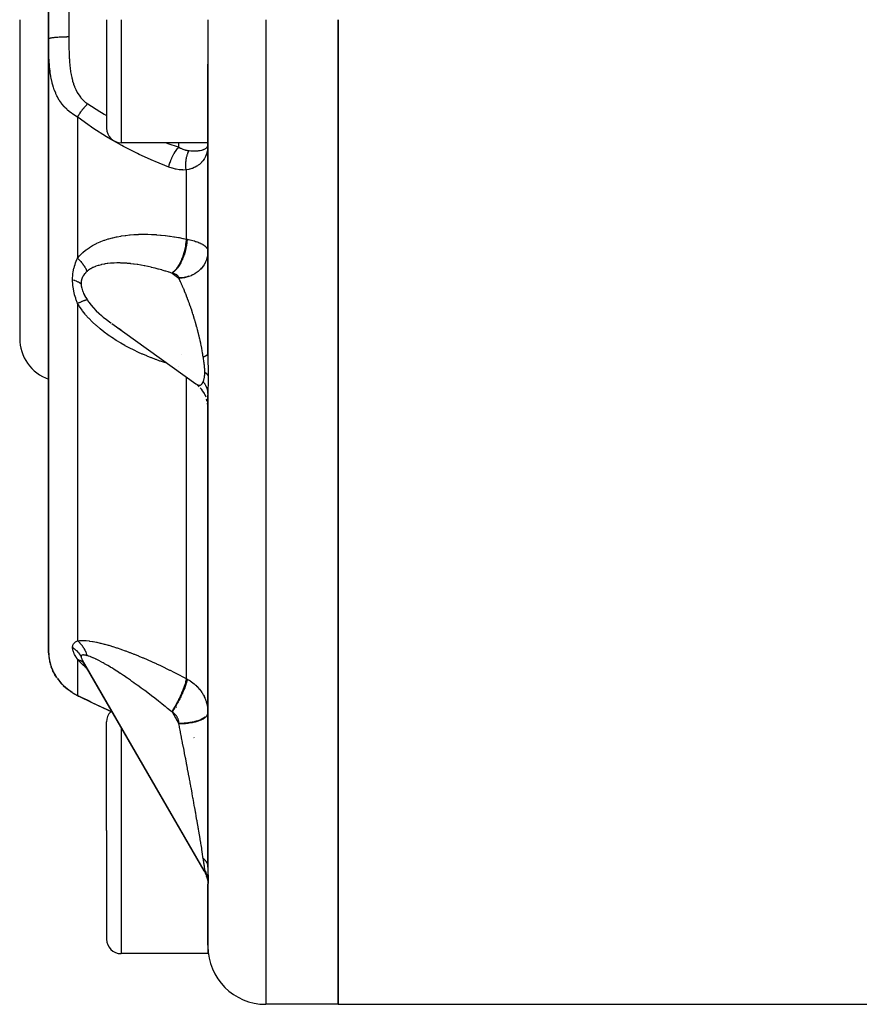
# Model space of a CAD drawing. Units: millimetres. Extents: x -198 to 329, y -200 to 200.
# Drawn here: x -29 to 0, y -43 to -9 of the extents above; entities that cross this region are included whole.
import ezdxf

# ---------------------------------------------------------------- set-up
doc = ezdxf.new("R2010")
doc.units = ezdxf.units.MM
doc.linetypes.add('DASHED', pattern=[9.652, 8.128, -1.524])
doc.layers.add('nevidi', color=4, linetype='DASHED')

msp = doc.modelspace()

# ---------------------------------------------------------------- linework, layer by layer
at = {"color": 2}
for p, q in [((-28, -9.661), (-28, -8.339)), ((-28, -8.339), (-28, -9.661)), ((-29, -9), (-29, -20)), ((-29, -9), (-29, -20)), ((-26, -9), (-26, -12.75)), ((-26, -9), (-26, -12.75)), ((-22.5, -9), (-22.5, -10.535)), ((-18, -43), (-18, -9)), ((-18, -9), (-18, -43)), ((-28, -9.661), (-28, -30.835)), ((-28, -30.835), (-28, -9.661)), ((-22.5, -10.535), (-22.5, -20.528)), ((-22.5, -20.528), (-22.5, -10.535)), ((-22.5, -13.25), (-25.5, -13.25)), ((-22.504, -13.355), (-22.5, -13.307)), ((-22.504, -13.352), (-22.5, -13.307)), ((-22.504, -13.35), (-22.5, -13.307)), ((-22.504, -13.398), (-22.503, -13.386)), ((-22.503, -13.386), (-22.504, -13.4)), ((-22.503, -13.346), (-22.5, -13.307)), ((-22.503, -13.344), (-22.5, -13.307)), ((-22.503, -13.343), (-22.5, -13.307)), ((-22.5, -16.994), (-22.501, -17.038)), ((-22.5, -17.025), (-22.501, -17.045)), ((-25.82, -19.495), (-22.92, -21.572)), ((-22.851, -21.625), (-22.922, -21.57)), ((-22.797, -21.674), (-22.874, -21.606)), ((-22.701, -21.784), (-22.764, -21.709)), ((-22.66, -21.844), (-22.715, -21.767)), ((-22.622, -21.906), (-22.671, -21.828)), ((-22.59, -21.971), (-22.631, -21.892)), ((-22.562, -22.039), (-22.596, -21.959)), ((-22.522, -22.179), (-22.542, -22.099)), ((-22.5, -21.785), (-22.5, -21.774)), ((-22.5, -21.909), (-22.5, -21.878)), ((-22.5, -21.956), (-22.5, -38.26)), ((-22.5, -38.26), (-22.5, -21.956)), ((-22.502, -22.323), (-22.511, -22.237)), ((-22.5, -22.386), (-22.502, -22.322)), ((-28, -30.854), (-27.998, -30.883)), ((-27.998, -30.872), (-27.999, -30.854)), ((-27.999, -30.884), (-27.998, -30.9)), ((-27.998, -30.917), (-27.999, -30.888)), ((-27.996, -30.909), (-27.998, -30.872)), ((-27.998, -30.917), (-27.996, -30.937)), ((-27.995, -30.942), (-27.991, -30.988)), ((-27.993, -30.955), (-27.991, -30.988)), ((-27.976, -31.098), (-27.982, -31.068)), ((-27.981, -31.066), (-27.977, -31.092)), ((-27.967, -31.146), (-27.965, -31.152)), ((-27.967, -31.146), (-27.965, -31.152)), ((-27.965, -31.152), (-27.967, -31.146)), ((-27.967, -31.146), (-27.965, -31.154)), ((-27.965, -31.154), (-27.967, -31.146)), ((-27.965, -31.154), (-27.951, -31.216)), ((-27.963, -31.162), (-27.951, -31.216)), ((-27.951, -31.216), (-27.963, -31.162)), ((-27.951, -31.215), (-27.953, -31.206)), ((-27.932, -31.279), (-27.935, -31.269)), ((-27.935, -31.274), (-27.933, -31.279)), ((-27.933, -31.279), (-27.935, -31.274)), ((-26.837, -31.118), (-22.626, -38.4)), ((-26.793, -31.194), (-26.836, -31.128)), ((-22.63, -38.395), (-26.816, -31.156)), ((-26.792, -31.195), (-26.794, -31.193)), ((-26.793, -31.194), (-26.792, -31.196)), ((-27.927, -31.296), (-27.927, -31.299)), ((-27.927, -31.299), (-27.927, -31.296)), ((-27.909, -31.348), (-27.89, -31.402)), ((-27.812, -31.565), (-27.808, -31.573)), ((-27.674, -31.785), (-27.701, -31.748)), ((-27.606, -31.87), (-27.642, -31.827)), ((-27.606, -31.87), (-27.575, -31.907)), ((-27.528, -31.956), (-27.575, -31.907)), ((-27.497, -31.989), (-27.408, -32.071)), ((-27.065, -32.31), (-27.163, -32.251)), ((-27.039, -32.323), (-26.959, -32.364)), ((-26.953, -32.367), (-27.039, -32.323)), ((-26.976, -32.355), (-26.935, -32.375)), ((-26.942, -32.372), (-26.959, -32.364)), ((-25.789, -32.927), (-25.792, -32.925)), ((-23.578, -32.75), (-23.579, -32.75)), ((-22.5, -32.919), (-22.501, -32.937)), ((-22.5, -32.947), (-22.501, -32.955)), ((-26, -37), (-26, -33.25)), ((-26, -37), (-26, -33.25)), ((-26, -37), (-26, -40.75)), ((-26, -37), (-26, -40.75)), ((-22.631, -38.393), (-22.585, -38.481)), ((-22.589, -38.474), (-22.552, -38.565)), ((-22.507, -38.747), (-22.5, -38.853)), ((-22.507, -38.752), (-22.5, -38.854)), ((-22.501, -38.813), (-22.5, -38.838)), ((-22.5, -38.851), (-22.5, -40.963)), ((-22.5, -40.963), (-22.5, -38.851)), ((-22.5, -40.963), (-22.5, -41.25)), ((-22.5, -41.25), (-25.5, -41.25)), ((-18, -43), (-20.5, -43)), ((-18, -43), (18, -43))]:
    msp.add_line(p, q, dxfattribs=at)
for points in [[(-25.82, -19.495), (-25.738, -19.552), (-25.723, -19.562), (-25.624, -19.629), (-25.609, -19.638), (-25.509, -19.702)], [(-22.926, -21.568), (-22.922, -21.57), (-22.92, -21.572), (-22.9, -21.586)], [(-27.999, -30.884), (-28, -30.858), (-28, -30.854), (-28, -30.835)], [(-28, -30.835), (-28, -30.851), (-28, -30.854), (-27.999, -30.879), (-27.999, -30.884), (-27.998, -30.913), (-27.998, -30.918), (-27.995, -30.95), (-27.995, -30.956), (-27.992, -30.993), (-27.991, -30.999), (-27.986, -31.039), (-27.985, -31.046), (-27.982, -31.068), (-27.978, -31.091), (-27.976, -31.098), (-27.967, -31.146), (-27.965, -31.154)], [(-26.837, -31.118), (-26.83, -31.132), (-26.829, -31.133), (-26.816, -31.156)], [(-27.912, -31.342), (-27.89, -31.402), (-27.882, -31.42)], [(-27.882, -31.42), (-27.89, -31.402), (-27.912, -31.342)], [(-27.733, -31.703), (-27.783, -31.623), (-27.825, -31.545), (-27.861, -31.472)], [(-27.662, -31.801), (-27.642, -31.827), (-27.608, -31.867)], [(-27.602, -31.875), (-27.575, -31.907), (-27.528, -31.956)], [(-27.192, -32.233), (-27.306, -32.154), (-27.407, -32.072), (-27.497, -31.989)], [(-26.945, -32.371), (-26.947, -32.37), (-26.953, -32.367), (-26.959, -32.364)], [(-25.793, -32.925), (-25.954, -32.846), (-26.472, -32.596), (-26.945, -32.371)], [(-22.637, -38.381), (-22.637, -38.381), (-22.632, -38.392)], [(-22.63, -38.395), (-22.626, -38.401), (-22.626, -38.402), (-22.622, -38.406)], [(-22.554, -38.559), (-22.525, -38.656), (-22.507, -38.755)], [(-22.526, -38.651), (-22.507, -38.754), (-22.499, -38.853)], [(-22.499, -38.853), (-22.499, -38.853), (-22.5, -38.854), (-22.5, -38.854), (-22.5, -38.853)]]:
    msp.add_lwpolyline(points, dxfattribs=at)
for centre, radius, start, end in [((-25.5, -12.75), 0.5, 180, 270), ((-27.5, -20), 1.5, 180, 250.5035), ((-25.5, -33.25), 0.5, 134.8481, 180), ((-25.5, -40.75), 0.5, 180, 270), ((-20.5, -41), 2, 180, 270)]:
    msp.add_arc(centre, radius, start, end, dxfattribs=at)
at = {"layer": 'nevidi', "color": 7, "linetype": 'Continuous'}
for p, q in [((-27.3, -8.414), (-27.3, -9.586)), ((-25.5, -9), (-25.5, -13.25)), ((-20.5, -9), (-20.5, -43)), ((-27, -12.363), (-27, -17.237)), ((-23.5, -13.405), (-23.5, -13.25)), ((-23.25, -14.189), (-23.25, -16.573)), ((-22.658, -17.491), (-22.666, -17.503)), ((-22.598, -17.391), (-22.6, -17.396)), ((-23.739, -17.754), (-23.5, -17.926)), ((-23.5, -17.926), (-23.5, -17.918)), ((-23.042, -17.814), (-23.066, -17.826)), ((-22.935, -17.756), (-22.949, -17.765)), ((-22.838, -17.687), (-22.842, -17.69)), ((-27, -18.797), (-27, -30.446)), ((-23.406, -20.547), (-23.406, -20.548)), ((-23.885, -20.873), (-23.887, -20.873)), ((-23.513, -20.979), (-23.516, -20.978)), ((-23.25, -21.335), (-23.25, -31.752)), ((-22.62, -21.356), (-22.621, -21.354)), ((-22.896, -21.588), (-22.874, -21.601)), ((-27.994, -30.929), (-27.996, -30.911)), ((-27.986, -30.97), (-27.988, -30.958)), ((-27.965, -31.154), (-27.953, -31.206)), ((-27, -31.092), (-27, -32.336)), ((-27.836, -31.517), (-27.811, -31.566)), ((-27.805, -31.577), (-27.763, -31.649)), ((-27.756, -31.661), (-27.712, -31.727)), ((-26.959, -32.364), (-26.975, -32.355)), ((-26.916, -32.382), (-26.935, -32.375)), ((-23.739, -32.906), (-23.5, -33.32)), ((-23.5, -33.32), (-23.5, -33.302)), ((-25.5, -33.432), (-25.5, -37)), ((-22.979, -33.793), (-22.98, -33.792)), ((-25.5, -37), (-25.5, -41.25)), ((-22.498, -38.851), (-22.499, -38.853)), ((-22.494, -38.809), (-22.494, -38.821)), ((-22.492, -38.776), (-22.493, -38.793)), ((-22.493, -38.794), (-22.493, -38.808))]:
    msp.add_line(p, q, dxfattribs=at)
for points in [[(-28, -9.661), (-28, -9.66), (-27.996, -9.653), (-27.993, -9.651), (-27.993, -9.651), (-27.981, -9.644), (-27.976, -9.642), (-27.974, -9.641), (-27.956, -9.635), (-27.948, -9.633), (-27.943, -9.632), (-27.921, -9.627), (-27.911, -9.625), (-27.901, -9.623), (-27.877, -9.619), (-27.865, -9.617), (-27.848, -9.614), (-27.825, -9.611), (-27.81, -9.61), (-27.785, -9.607), (-27.763, -9.605), (-27.747, -9.603), (-27.713, -9.601), (-27.695, -9.599), (-27.677, -9.598), (-27.633, -9.595), (-27.621, -9.594), (-27.602, -9.593), (-27.548, -9.591), (-27.542, -9.591), (-27.522, -9.59), (-27.459, -9.588), (-27.458, -9.588), (-27.438, -9.588), (-27.374, -9.587), (-27.366, -9.586), (-27.353, -9.586), (-27.3, -9.586)], [(-27, -12.363), (-27.09, -12.311), (-27.11, -12.299), (-27.163, -12.264), (-27.224, -12.22), (-27.242, -12.207), (-27.343, -12.122), (-27.359, -12.107), (-27.372, -12.094), (-27.448, -12.017), (-27.462, -12.002), (-27.54, -11.907), (-27.552, -11.892), (-27.557, -11.886), (-27.62, -11.794), (-27.631, -11.778), (-27.689, -11.677), (-27.698, -11.66), (-27.712, -11.633), (-27.748, -11.557), (-27.756, -11.541), (-27.798, -11.437), (-27.805, -11.419), (-27.836, -11.327), (-27.841, -11.313), (-27.846, -11.296), (-27.876, -11.189), (-27.881, -11.171), (-27.905, -11.063), (-27.909, -11.045), (-27.927, -10.951), (-27.929, -10.936), (-27.932, -10.918), (-27.948, -10.809), (-27.951, -10.791), (-27.963, -10.681), (-27.965, -10.663), (-27.975, -10.553), (-27.976, -10.535), (-27.982, -10.461), (-27.984, -10.425), (-27.985, -10.406), (-27.99, -10.295), (-27.991, -10.277), (-27.995, -10.166), (-27.995, -10.148), (-27.997, -10.036), (-27.998, -10.018), (-27.999, -9.906), (-27.999, -9.888), (-28, -9.776), (-28, -9.758), (-28, -9.661)], [(-27.3, -9.586), (-27.3, -9.656), (-27.3, -9.672), (-27.3, -9.697), (-27.3, -9.771), (-27.3, -9.787), (-27.299, -9.885), (-27.299, -9.901), (-27.297, -10), (-27.297, -10.016), (-27.295, -10.114), (-27.294, -10.13), (-27.291, -10.227), (-27.29, -10.243), (-27.286, -10.339), (-27.285, -10.355), (-27.283, -10.382), (-27.279, -10.451), (-27.278, -10.467), (-27.27, -10.562), (-27.268, -10.578), (-27.258, -10.673), (-27.256, -10.688), (-27.243, -10.782), (-27.241, -10.797), (-27.225, -10.891), (-27.222, -10.906), (-27.203, -10.998), (-27.2, -11.012), (-27.192, -11.045), (-27.177, -11.103), (-27.173, -11.118), (-27.146, -11.207), (-27.141, -11.221), (-27.109, -11.308), (-27.104, -11.322), (-27.066, -11.407), (-27.06, -11.421), (-27.016, -11.503), (-27.009, -11.517), (-26.959, -11.596), (-26.95, -11.608), (-26.9, -11.676), (-26.893, -11.684), (-26.883, -11.696), (-26.818, -11.767), (-26.807, -11.778), (-26.734, -11.844), (-26.721, -11.854), (-26.65, -11.906)], [(-27, -12.363), (-26.987, -12.339), (-26.982, -12.33), (-26.975, -12.318), (-26.973, -12.315), (-26.965, -12.301), (-26.959, -12.292), (-26.945, -12.269), (-26.943, -12.265), (-26.941, -12.263), (-26.935, -12.253), (-26.916, -12.224), (-26.912, -12.219), (-26.91, -12.215), (-26.91, -12.215), (-26.89, -12.186), (-26.883, -12.177), (-26.878, -12.169), (-26.876, -12.166), (-26.863, -12.149), (-26.856, -12.139), (-26.842, -12.121), (-26.84, -12.118), (-26.835, -12.111), (-26.828, -12.102), (-26.806, -12.075), (-26.804, -12.073), (-26.802, -12.07), (-26.799, -12.066), (-26.776, -12.04), (-26.769, -12.031), (-26.766, -12.027), (-26.763, -12.025), (-26.746, -12.005), (-26.738, -11.997), (-26.726, -11.983), (-26.724, -11.981), (-26.715, -11.972), (-26.708, -11.964), (-26.686, -11.942), (-26.684, -11.94), (-26.683, -11.939), (-26.677, -11.932), (-26.653, -11.909), (-26.65, -11.906)], [(-26.65, -11.906), (-26.231, -12.173), (-26.175, -12.207), (-26.08, -12.263), (-26, -12.307)], [(-23.85, -14.087), (-24.315, -13.898), (-24.374, -13.873), (-24.868, -13.65), (-24.926, -13.622), (-25.412, -13.377), (-25.47, -13.346), (-25.947, -13.077), (-26.003, -13.043), (-26.47, -12.746), (-26.525, -12.709), (-26.65, -12.622), (-26.978, -12.38), (-27, -12.363)], [(-23.938, -13.25), (-23.882, -13.271), (-23.525, -13.396), (-23.5, -13.405)], [(-23.85, -14.087), (-23.834, -14.021), (-23.833, -14.015), (-23.832, -14.011), (-23.811, -13.94), (-23.809, -13.935), (-23.807, -13.93), (-23.782, -13.86), (-23.78, -13.855), (-23.779, -13.85), (-23.75, -13.781), (-23.748, -13.776), (-23.746, -13.772), (-23.714, -13.705), (-23.712, -13.7), (-23.709, -13.696), (-23.675, -13.633), (-23.672, -13.628), (-23.67, -13.624), (-23.633, -13.566), (-23.63, -13.562), (-23.628, -13.558), (-23.589, -13.504), (-23.586, -13.501), (-23.584, -13.498), (-23.544, -13.45), (-23.541, -13.447), (-23.538, -13.444), (-23.5, -13.405)], [(-23.5, -13.405), (-23.44, -13.437), (-23.432, -13.441), (-23.406, -13.453), (-23.368, -13.469), (-23.36, -13.472), (-23.296, -13.494), (-23.288, -13.496), (-23.274, -13.5), (-23.224, -13.511), (-23.216, -13.513), (-23.208, -13.514), (-23.151, -13.522), (-23.147, -13.522)], [(-23.25, -14.189), (-23.253, -14.167), (-23.253, -14.163), (-23.256, -14.137), (-23.256, -14.132), (-23.257, -14.126), (-23.257, -14.121), (-23.258, -14.106), (-23.258, -14.102), (-23.26, -14.076), (-23.26, -14.072), (-23.261, -14.049), (-23.261, -14.045), (-23.261, -14.041), (-23.261, -14.014), (-23.261, -14.01), (-23.261, -13.984), (-23.261, -13.98), (-23.261, -13.973), (-23.26, -13.969), (-23.26, -13.954), (-23.26, -13.95), (-23.258, -13.924), (-23.258, -13.92), (-23.256, -13.898), (-23.256, -13.894), (-23.255, -13.89), (-23.253, -13.865), (-23.252, -13.861), (-23.249, -13.835), (-23.248, -13.832), (-23.248, -13.825), (-23.247, -13.821), (-23.245, -13.807), (-23.244, -13.803), (-23.24, -13.779), (-23.239, -13.775), (-23.235, -13.755), (-23.234, -13.751), (-23.233, -13.748), (-23.227, -13.724), (-23.226, -13.721), (-23.22, -13.698), (-23.219, -13.695), (-23.218, -13.689), (-23.217, -13.685), (-23.213, -13.673), (-23.212, -13.669), (-23.205, -13.648), (-23.203, -13.644), (-23.197, -13.627), (-23.196, -13.624), (-23.195, -13.62), (-23.187, -13.6), (-23.185, -13.597), (-23.177, -13.578), (-23.175, -13.575), (-23.173, -13.57), (-23.172, -13.567), (-23.166, -13.557), (-23.165, -13.554), (-23.155, -13.536), (-23.154, -13.533), (-23.147, -13.522)], [(-22.504, -13.4), (-22.511, -13.468), (-22.514, -13.489), (-22.514, -13.491), (-22.527, -13.556), (-22.532, -13.578), (-22.551, -13.64), (-22.555, -13.653), (-22.558, -13.662), (-22.582, -13.721), (-22.592, -13.742), (-22.622, -13.797), (-22.623, -13.799), (-22.633, -13.817), (-22.669, -13.869), (-22.683, -13.887), (-22.716, -13.925), (-22.725, -13.935), (-22.741, -13.952), (-22.79, -13.995), (-22.808, -14.01), (-22.832, -14.028), (-22.863, -14.049), (-22.884, -14.062), (-22.944, -14.096), (-22.968, -14.108), (-22.971, -14.109), (-23.034, -14.135), (-23.059, -14.144), (-23.128, -14.165), (-23.131, -14.166), (-23.158, -14.172), (-23.236, -14.187), (-23.25, -14.189)], [(-23.147, -13.522), (-23.145, -13.522), (-23.092, -13.526), (-23.068, -13.527), (-23.023, -13.529), (-23.004, -13.529), (-22.982, -13.529), (-22.924, -13.529), (-22.91, -13.528), (-22.903, -13.528), (-22.85, -13.524), (-22.831, -13.523), (-22.807, -13.52), (-22.783, -13.517), (-22.766, -13.514), (-22.723, -13.506), (-22.717, -13.505), (-22.708, -13.503), (-22.671, -13.492), (-22.658, -13.488), (-22.646, -13.484), (-22.641, -13.482), (-22.626, -13.476), (-22.615, -13.471), (-22.588, -13.456), (-22.58, -13.451), (-22.579, -13.45), (-22.557, -13.433), (-22.55, -13.427), (-22.536, -13.412), (-22.533, -13.408), (-22.528, -13.401), (-22.516, -13.38), (-22.512, -13.372), (-22.509, -13.364), (-22.507, -13.357), (-22.505, -13.35), (-22.503, -13.341), (-22.5, -13.316)], [(-23.25, -14.189), (-23.353, -14.191), (-23.367, -14.19), (-23.477, -14.182), (-23.49, -14.18), (-23.6, -14.162), (-23.613, -14.159), (-23.722, -14.131), (-23.735, -14.127), (-23.843, -14.09), (-23.85, -14.087)], [(-27, -17.237), (-26.934, -17.156), (-26.922, -17.142), (-26.834, -17.052), (-26.833, -17.052), (-26.819, -17.039), (-26.723, -16.958), (-26.708, -16.947), (-26.606, -16.874), (-26.59, -16.863), (-26.481, -16.798), (-26.465, -16.788), (-26.351, -16.73), (-26.334, -16.721), (-26.217, -16.67), (-26.199, -16.662), (-26.08, -16.617), (-26.062, -16.611), (-25.94, -16.572), (-25.922, -16.566), (-25.797, -16.532), (-25.779, -16.528), (-25.652, -16.499), (-25.634, -16.495), (-25.505, -16.472), (-25.486, -16.468), (-25.356, -16.449), (-25.337, -16.447), (-25.205, -16.432), (-25.186, -16.43), (-25.053, -16.419), (-25.034, -16.418), (-24.901, -16.412), (-24.882, -16.411), (-24.749, -16.408), (-24.729, -16.408), (-24.596, -16.409), (-24.576, -16.409), (-24.443, -16.414), (-24.423, -16.414), (-24.289, -16.422), (-24.27, -16.424), (-24.135, -16.435), (-24.116, -16.436), (-23.981, -16.451), (-23.961, -16.453), (-23.826, -16.47), (-23.806, -16.473), (-23.671, -16.493), (-23.651, -16.496), (-23.516, -16.52), (-23.496, -16.523), (-23.36, -16.55), (-23.341, -16.554), (-23.25, -16.573)], [(-23.25, -16.573), (-23.254, -16.643), (-23.257, -16.679), (-23.258, -16.685), (-23.268, -16.767), (-23.274, -16.803), (-23.275, -16.809), (-23.29, -16.891), (-23.297, -16.927), (-23.299, -16.933), (-23.318, -17.014), (-23.328, -17.049), (-23.33, -17.056), (-23.354, -17.134), (-23.365, -17.169), (-23.367, -17.175), (-23.396, -17.25), (-23.409, -17.282), (-23.411, -17.288), (-23.443, -17.358), (-23.458, -17.388), (-23.461, -17.393), (-23.496, -17.458), (-23.512, -17.485), (-23.515, -17.49), (-23.553, -17.548), (-23.57, -17.572), (-23.573, -17.576), (-23.612, -17.626), (-23.63, -17.647), (-23.633, -17.65), (-23.674, -17.692), (-23.693, -17.709), (-23.696, -17.712), (-23.737, -17.744), (-23.748, -17.751)], [(-23.218, -16.579), (-23.219, -16.592), (-23.225, -16.676), (-23.226, -16.679), (-23.226, -16.685), (-23.228, -16.705), (-23.24, -16.79), (-23.242, -16.803), (-23.243, -16.809), (-23.245, -16.819), (-23.261, -16.905), (-23.266, -16.927), (-23.268, -16.933), (-23.268, -16.934), (-23.289, -17.018), (-23.298, -17.047), (-23.298, -17.049), (-23.3, -17.056), (-23.323, -17.129), (-23.333, -17.157), (-23.337, -17.169), (-23.339, -17.175), (-23.363, -17.237), (-23.374, -17.263), (-23.382, -17.282), (-23.385, -17.288), (-23.408, -17.338), (-23.42, -17.363), (-23.434, -17.389), (-23.436, -17.394), (-23.458, -17.432), (-23.471, -17.455), (-23.49, -17.486), (-23.493, -17.49), (-23.511, -17.518), (-23.525, -17.539), (-23.55, -17.572), (-23.553, -17.577), (-23.568, -17.595), (-23.583, -17.613), (-23.613, -17.647), (-23.617, -17.651), (-23.626, -17.661), (-23.642, -17.677), (-23.678, -17.71), (-23.682, -17.712), (-23.687, -17.717), (-23.703, -17.729), (-23.739, -17.754)], [(-23.25, -16.573), (-23.249, -16.573), (-23.234, -16.576), (-23.232, -16.577), (-23.218, -16.579)], [(-23.218, -16.579), (-23.177, -16.588), (-23.169, -16.589), (-23.128, -16.599), (-23.123, -16.6), (-23.116, -16.601), (-23.071, -16.612), (-23.064, -16.614), (-23.021, -16.626), (-23.014, -16.628), (-22.972, -16.64), (-22.971, -16.64), (-22.966, -16.642), (-22.926, -16.655), (-22.919, -16.657), (-22.881, -16.67), (-22.875, -16.672), (-22.838, -16.686), (-22.832, -16.689), (-22.798, -16.703), (-22.792, -16.706), (-22.76, -16.72), (-22.755, -16.723), (-22.724, -16.738), (-22.72, -16.741), (-22.716, -16.743), (-22.691, -16.756), (-22.687, -16.759), (-22.661, -16.775), (-22.657, -16.778), (-22.633, -16.794), (-22.629, -16.797), (-22.623, -16.801), (-22.607, -16.814), (-22.604, -16.816), (-22.584, -16.834), (-22.581, -16.836), (-22.564, -16.854), (-22.561, -16.857), (-22.555, -16.864), (-22.546, -16.874), (-22.544, -16.877), (-22.532, -16.895), (-22.53, -16.897), (-22.52, -16.915), (-22.518, -16.918), (-22.514, -16.928), (-22.511, -16.936), (-22.51, -16.939), (-22.504, -16.957), (-22.504, -16.96), (-22.501, -16.978), (-22.501, -16.981)], [(-27.175, -17.979), (-27.173, -17.916), (-27.173, -17.912), (-27.169, -17.846), (-27.169, -17.842), (-27.163, -17.786), (-27.162, -17.777), (-27.161, -17.773), (-27.152, -17.71), (-27.152, -17.706), (-27.14, -17.644), (-27.139, -17.641), (-27.125, -17.58), (-27.124, -17.577), (-27.108, -17.518), (-27.107, -17.514), (-27.089, -17.457), (-27.088, -17.454), (-27.069, -17.398), (-27.067, -17.395), (-27.046, -17.341), (-27.045, -17.338), (-27.022, -17.285), (-27.021, -17.282), (-27, -17.237)], [(-27, -17.237), (-26.994, -17.243), (-26.967, -17.269), (-26.956, -17.28), (-26.931, -17.306), (-26.927, -17.31), (-26.92, -17.317), (-26.917, -17.321), (-26.896, -17.344), (-26.886, -17.355), (-26.863, -17.383), (-26.854, -17.394), (-26.847, -17.402), (-26.838, -17.414), (-26.832, -17.422), (-26.823, -17.433), (-26.802, -17.461), (-26.794, -17.473), (-26.778, -17.497), (-26.775, -17.501), (-26.77, -17.509), (-26.768, -17.513), (-26.75, -17.541), (-26.743, -17.553), (-26.727, -17.581), (-26.721, -17.592), (-26.714, -17.605), (-26.706, -17.62), (-26.701, -17.632), (-26.688, -17.66), (-26.683, -17.671), (-26.677, -17.687), (-26.674, -17.694)], [(-22.501, -17.045), (-22.506, -17.099), (-22.511, -17.138), (-22.516, -17.168), (-22.526, -17.212), (-22.537, -17.25), (-22.549, -17.288), (-22.562, -17.321), (-22.577, -17.358), (-22.599, -17.403), (-22.611, -17.425), (-22.632, -17.46), (-22.666, -17.511), (-22.674, -17.523), (-22.699, -17.555), (-22.747, -17.61), (-22.75, -17.613), (-22.779, -17.642), (-22.837, -17.694), (-22.842, -17.697), (-22.87, -17.719), (-22.934, -17.764), (-22.949, -17.772), (-22.97, -17.785), (-23.04, -17.822), (-23.065, -17.834), (-23.078, -17.84), (-23.153, -17.868), (-23.19, -17.88), (-23.193, -17.881), (-23.271, -17.901), (-23.313, -17.909), (-23.32, -17.911), (-23.393, -17.92), (-23.435, -17.924), (-23.453, -17.925), (-23.5, -17.926)], [(-22.527, -17.204), (-22.55, -17.281), (-22.552, -17.286)], [(-22.505, -17.08), (-22.506, -17.092), (-22.517, -17.161), (-22.52, -17.176)], [(-23.748, -17.751), (-23.835, -17.723), (-23.85, -17.717), (-23.875, -17.709), (-23.957, -17.684), (-23.972, -17.679), (-24.078, -17.647), (-24.094, -17.643), (-24.2, -17.613), (-24.216, -17.609), (-24.287, -17.59), (-24.321, -17.581), (-24.337, -17.577), (-24.442, -17.552), (-24.458, -17.548), (-24.563, -17.524), (-24.578, -17.521), (-24.683, -17.499), (-24.687, -17.499), (-24.698, -17.496), (-24.802, -17.477), (-24.818, -17.474), (-24.922, -17.457), (-24.938, -17.455), (-25.041, -17.44), (-25.057, -17.438), (-25.068, -17.437), (-25.16, -17.426), (-25.175, -17.424), (-25.278, -17.415), (-25.294, -17.413), (-25.396, -17.406), (-25.411, -17.406), (-25.425, -17.405), (-25.512, -17.402), (-25.527, -17.401), (-25.627, -17.401), (-25.642, -17.401), (-25.74, -17.403), (-25.751, -17.404), (-25.754, -17.404), (-25.851, -17.41), (-25.865, -17.411), (-25.96, -17.421), (-25.974, -17.423), (-26.042, -17.433), (-26.066, -17.437), (-26.08, -17.439), (-26.171, -17.457), (-26.184, -17.461), (-26.272, -17.484), (-26.284, -17.488), (-26.294, -17.491), (-26.368, -17.516), (-26.38, -17.52), (-26.459, -17.554), (-26.471, -17.56), (-26.504, -17.576), (-26.544, -17.599), (-26.555, -17.605), (-26.623, -17.651), (-26.633, -17.659), (-26.667, -17.688), (-26.674, -17.694)], [(-22.73, -17.584), (-22.747, -17.602), (-22.751, -17.606)], [(-27, -18.797), (-27.02, -18.745), (-27.022, -18.742), (-27.043, -18.685), (-27.044, -18.681), (-27.064, -18.623), (-27.065, -18.62), (-27.084, -18.561), (-27.085, -18.557), (-27.102, -18.497), (-27.103, -18.494), (-27.118, -18.433), (-27.119, -18.43), (-27.133, -18.369), (-27.133, -18.365), (-27.145, -18.303), (-27.146, -18.299), (-27.156, -18.237), (-27.156, -18.236), (-27.156, -18.233), (-27.163, -18.18), (-27.164, -18.17), (-27.164, -18.166), (-27.17, -18.103), (-27.17, -18.1), (-27.174, -18.037), (-27.174, -18.033), (-27.175, -17.979)], [(-27.175, -17.979), (-27.17, -17.981), (-27.115, -17.997), (-27.106, -18), (-27.098, -18.003), (-27.047, -18.021), (-27.039, -18.025), (-27.032, -18.028), (-26.986, -18.048), (-26.979, -18.051), (-26.972, -18.054), (-26.931, -18.076), (-26.924, -18.08), (-26.919, -18.083), (-26.883, -18.106), (-26.88, -18.109)], [(-26.816, -17.866), (-26.821, -17.875), (-26.822, -17.877), (-26.837, -17.907), (-26.839, -17.911), (-26.839, -17.913), (-26.853, -17.948), (-26.854, -17.95), (-26.865, -17.987), (-26.865, -17.989), (-26.873, -18.028), (-26.874, -18.03), (-26.878, -18.061), (-26.878, -18.07), (-26.879, -18.072), (-26.88, -18.109)], [(-26.674, -17.694), (-26.7, -17.718), (-26.701, -17.72), (-26.728, -17.747), (-26.729, -17.749), (-26.754, -17.777), (-26.756, -17.779), (-26.779, -17.808), (-26.78, -17.81), (-26.787, -17.819), (-26.801, -17.841), (-26.802, -17.843), (-26.816, -17.866)], [(-23.739, -17.754), (-23.74, -17.754), (-23.744, -17.753), (-23.744, -17.753), (-23.748, -17.751)], [(-23.5, -17.918), (-23.5, -17.912), (-23.5, -17.911), (-23.502, -17.904), (-23.502, -17.902), (-23.504, -17.895), (-23.504, -17.894), (-23.507, -17.887), (-23.507, -17.886), (-23.511, -17.879), (-23.511, -17.878), (-23.516, -17.871), (-23.517, -17.87), (-23.522, -17.863), (-23.523, -17.862), (-23.529, -17.855), (-23.53, -17.854), (-23.536, -17.847), (-23.537, -17.846), (-23.545, -17.839), (-23.546, -17.838), (-23.554, -17.832), (-23.556, -17.831), (-23.564, -17.824), (-23.566, -17.823), (-23.575, -17.817), (-23.577, -17.816), (-23.587, -17.81), (-23.589, -17.809), (-23.6, -17.803), (-23.602, -17.802), (-23.613, -17.797), (-23.615, -17.796), (-23.627, -17.79), (-23.629, -17.79), (-23.642, -17.784), (-23.644, -17.783), (-23.658, -17.778), (-23.66, -17.778), (-23.674, -17.773), (-23.676, -17.772), (-23.691, -17.767), (-23.693, -17.767), (-23.708, -17.762), (-23.71, -17.762), (-23.726, -17.757), (-23.728, -17.757), (-23.739, -17.754)], [(-23.154, -17.86), (-23.19, -17.872), (-23.241, -17.886), (-23.273, -17.893), (-23.32, -17.903), (-23.363, -17.909), (-23.394, -17.913), (-23.453, -17.917), (-23.486, -17.918), (-23.5, -17.918)], [(-22.661, -20.643), (-22.669, -20.59), (-22.67, -20.58), (-22.676, -20.546), (-22.681, -20.512), (-22.683, -20.502), (-22.695, -20.432), (-22.697, -20.421), (-22.71, -20.35), (-22.712, -20.339), (-22.723, -20.284), (-22.727, -20.266), (-22.729, -20.255), (-22.744, -20.181), (-22.747, -20.17), (-22.763, -20.094), (-22.766, -20.083), (-22.783, -20.006), (-22.784, -20.005), (-22.786, -19.995), (-22.805, -19.918), (-22.807, -19.906), (-22.827, -19.828), (-22.83, -19.816), (-22.85, -19.737), (-22.853, -19.725), (-22.856, -19.715), (-22.875, -19.646), (-22.878, -19.634), (-22.9, -19.554), (-22.903, -19.542), (-22.927, -19.461), (-22.93, -19.45), (-22.939, -19.418), (-22.954, -19.369), (-22.957, -19.357), (-22.982, -19.276), (-22.986, -19.264), (-23.011, -19.184), (-23.015, -19.172), (-23.032, -19.119), (-23.041, -19.091), (-23.045, -19.079), (-23.071, -18.999), (-23.075, -18.987), (-23.103, -18.908), (-23.107, -18.896), (-23.132, -18.824), (-23.135, -18.817), (-23.139, -18.805), (-23.167, -18.727), (-23.171, -18.715), (-23.2, -18.637), (-23.204, -18.626), (-23.234, -18.549), (-23.238, -18.538), (-23.239, -18.536), (-23.267, -18.462), (-23.272, -18.452), (-23.302, -18.377), (-23.306, -18.366), (-23.336, -18.293), (-23.341, -18.282), (-23.35, -18.262), (-23.371, -18.211), (-23.376, -18.2), (-23.406, -18.13), (-23.411, -18.12), (-23.442, -18.051), (-23.446, -18.042), (-23.463, -18.005), (-23.477, -17.975), (-23.481, -17.965), (-23.5, -17.926)], [(-26.88, -18.109), (-26.879, -18.145), (-26.879, -18.147), (-26.876, -18.175), (-26.874, -18.187), (-26.874, -18.189), (-26.867, -18.23), (-26.867, -18.233), (-26.857, -18.274), (-26.857, -18.276), (-26.845, -18.318), (-26.844, -18.32), (-26.83, -18.362), (-26.829, -18.365), (-26.823, -18.379), (-26.812, -18.407), (-26.811, -18.409), (-26.793, -18.451), (-26.792, -18.454), (-26.772, -18.495), (-26.77, -18.498), (-26.749, -18.54), (-26.747, -18.542), (-26.724, -18.583), (-26.722, -18.586), (-26.717, -18.595), (-26.698, -18.627), (-26.696, -18.629), (-26.674, -18.664)], [(-27, -18.797), (-26.992, -18.793), (-26.978, -18.786), (-26.967, -18.781), (-26.941, -18.769), (-26.931, -18.764), (-26.916, -18.758), (-26.906, -18.753), (-26.905, -18.753), (-26.896, -18.749), (-26.872, -18.738), (-26.863, -18.734), (-26.84, -18.724), (-26.838, -18.723), (-26.831, -18.721), (-26.827, -18.719), (-26.811, -18.712), (-26.802, -18.708), (-26.783, -18.701), (-26.775, -18.698), (-26.77, -18.696), (-26.761, -18.692), (-26.757, -18.691), (-26.75, -18.688), (-26.733, -18.682), (-26.727, -18.68), (-26.714, -18.676), (-26.712, -18.675), (-26.707, -18.674), (-26.706, -18.673), (-26.693, -18.669), (-26.688, -18.668), (-26.676, -18.665), (-26.674, -18.664)], [(-26.674, -18.664), (-26.623, -18.738), (-26.613, -18.752), (-26.564, -18.816), (-26.544, -18.841), (-26.533, -18.854), (-26.458, -18.941), (-26.447, -18.953), (-26.367, -19.037), (-26.362, -19.042), (-26.355, -19.049), (-26.271, -19.13), (-26.258, -19.142), (-26.171, -19.22), (-26.158, -19.231), (-26.113, -19.269), (-26.067, -19.307), (-26.053, -19.318), (-25.96, -19.392), (-25.946, -19.402), (-25.85, -19.473), (-25.835, -19.484)], [(-23.902, -20.868), (-23.98, -20.843), (-24, -20.837), (-24.134, -20.792), (-24.154, -20.786), (-24.288, -20.738), (-24.308, -20.731), (-24.441, -20.681), (-24.461, -20.673), (-24.594, -20.62), (-24.614, -20.612), (-24.747, -20.555), (-24.766, -20.547), (-24.899, -20.487), (-24.918, -20.478), (-25.05, -20.415), (-25.07, -20.405), (-25.201, -20.339), (-25.221, -20.329), (-25.352, -20.259), (-25.371, -20.248), (-25.501, -20.174), (-25.52, -20.163), (-25.649, -20.085), (-25.668, -20.073), (-25.795, -19.991), (-25.813, -19.978), (-25.885, -19.929), (-25.939, -19.892), (-25.957, -19.879), (-26.08, -19.788), (-26.098, -19.774), (-26.218, -19.679), (-26.235, -19.664), (-26.352, -19.564), (-26.369, -19.549), (-26.481, -19.445), (-26.497, -19.429), (-26.604, -19.319), (-26.62, -19.303), (-26.722, -19.187), (-26.737, -19.17), (-26.833, -19.048), (-26.846, -19.03), (-26.934, -18.903), (-26.947, -18.884), (-27, -18.797)], [(-22.661, -20.643), (-22.657, -20.641), (-22.64, -20.635), (-22.633, -20.633), (-22.618, -20.627), (-22.613, -20.625), (-22.612, -20.625), (-22.606, -20.622), (-22.598, -20.619), (-22.592, -20.616), (-22.579, -20.61), (-22.574, -20.607), (-22.565, -20.603), (-22.563, -20.601), (-22.56, -20.6), (-22.558, -20.599), (-22.548, -20.592), (-22.544, -20.59), (-22.535, -20.583), (-22.532, -20.58), (-22.53, -20.579), (-22.526, -20.576), (-22.524, -20.574), (-22.521, -20.571), (-22.515, -20.565), (-22.513, -20.562), (-22.508, -20.555), (-22.508, -20.555), (-22.507, -20.553), (-22.506, -20.552), (-22.504, -20.546), (-22.502, -20.543), (-22.501, -20.537), (-22.5, -20.534), (-22.5, -20.531), (-22.5, -20.528)], [(-22.63, -20.865), (-22.632, -20.851), (-22.632, -20.849), (-22.637, -20.809), (-22.638, -20.806), (-22.64, -20.79), (-22.643, -20.766), (-22.644, -20.763), (-22.65, -20.723), (-22.65, -20.72), (-22.656, -20.68), (-22.656, -20.677), (-22.661, -20.643)], [(-22.5, -20.528), (-22.5, -20.58), (-22.5, -20.584), (-22.5, -20.641), (-22.5, -20.644), (-22.499, -20.702), (-22.499, -20.705), (-22.498, -20.763), (-22.498, -20.767), (-22.497, -20.817), (-22.497, -20.825), (-22.497, -20.829), (-22.496, -20.888), (-22.496, -20.891), (-22.495, -20.95), (-22.495, -20.954), (-22.494, -21.013), (-22.494, -21.017), (-22.493, -21.076), (-22.493, -21.08), (-22.493, -21.139), (-22.493, -21.142), (-22.492, -21.201), (-22.492, -21.205), (-22.492, -21.263), (-22.492, -21.266), (-22.492, -21.316)], [(-22.605, -21.17), (-22.606, -21.138), (-22.606, -21.136), (-22.606, -21.12), (-22.607, -21.1), (-22.607, -21.098), (-22.61, -21.06), (-22.61, -21.058), (-22.613, -21.02), (-22.613, -21.018), (-22.617, -20.979), (-22.617, -20.977), (-22.621, -20.937), (-22.621, -20.935), (-22.622, -20.926), (-22.626, -20.894), (-22.626, -20.892), (-22.63, -20.865)], [(-22.661, -21.499), (-22.656, -21.484), (-22.655, -21.483), (-22.65, -21.466), (-22.649, -21.465), (-22.643, -21.446), (-22.643, -21.445), (-22.637, -21.425), (-22.637, -21.424), (-22.632, -21.403), (-22.631, -21.402), (-22.627, -21.385), (-22.626, -21.379), (-22.626, -21.378), (-22.621, -21.354), (-22.621, -21.353), (-22.617, -21.327), (-22.616, -21.325), (-22.613, -21.298), (-22.613, -21.297), (-22.61, -21.267), (-22.609, -21.266), (-22.607, -21.235), (-22.607, -21.234), (-22.607, -21.233), (-22.606, -21.201), (-22.606, -21.199), (-22.605, -21.17)], [(-22.605, -21.17), (-22.602, -21.173), (-22.576, -21.193), (-22.572, -21.197), (-22.567, -21.201), (-22.546, -21.222), (-22.542, -21.226), (-22.538, -21.23), (-22.522, -21.252), (-22.519, -21.256), (-22.516, -21.26), (-22.504, -21.282), (-22.502, -21.286), (-22.5, -21.291), (-22.492, -21.313), (-22.492, -21.316)], [(-22.492, -21.316), (-22.492, -21.368), (-22.492, -21.371), (-22.492, -21.426), (-22.492, -21.429), (-22.493, -21.483), (-22.493, -21.486), (-22.493, -21.539), (-22.494, -21.542), (-22.494, -21.592), (-22.494, -21.595), (-22.495, -21.644), (-22.495, -21.647), (-22.496, -21.694), (-22.496, -21.697), (-22.497, -21.743), (-22.497, -21.746), (-22.498, -21.79), (-22.498, -21.792), (-22.499, -21.835), (-22.499, -21.837), (-22.5, -21.878), (-22.5, -21.881), (-22.5, -21.921), (-22.5, -21.923), (-22.5, -21.956)], [(-22.871, -21.602), (-22.85, -21.612), (-22.846, -21.613), (-22.836, -21.616), (-22.826, -21.619), (-22.823, -21.62), (-22.804, -21.622), (-22.801, -21.623), (-22.783, -21.622), (-22.78, -21.622), (-22.764, -21.619), (-22.763, -21.618), (-22.76, -21.618), (-22.744, -21.611), (-22.741, -21.61), (-22.726, -21.6), (-22.724, -21.598), (-22.71, -21.585), (-22.708, -21.582), (-22.706, -21.58), (-22.695, -21.566), (-22.693, -21.563), (-22.681, -21.544), (-22.679, -21.54), (-22.669, -21.518), (-22.667, -21.514), (-22.662, -21.5), (-22.661, -21.499)], [(-22.661, -21.499), (-22.656, -21.506), (-22.649, -21.516), (-22.641, -21.527), (-22.626, -21.548), (-22.618, -21.56), (-22.606, -21.58), (-22.605, -21.582), (-22.599, -21.593), (-22.598, -21.594), (-22.586, -21.616), (-22.579, -21.628), (-22.568, -21.651), (-22.563, -21.664), (-22.56, -21.671), (-22.554, -21.684), (-22.553, -21.687), (-22.548, -21.7), (-22.539, -21.723), (-22.535, -21.736), (-22.528, -21.76), (-22.526, -21.766), (-22.524, -21.773), (-22.523, -21.779), (-22.518, -21.797), (-22.515, -21.81), (-22.511, -21.835), (-22.508, -21.848), (-22.506, -21.863), (-22.505, -21.873), (-22.505, -21.877), (-22.504, -21.886), (-22.501, -21.91), (-22.501, -21.923)], [(-27.175, -30.678), (-27.173, -30.653), (-27.173, -30.651), (-27.169, -30.626), (-27.169, -30.624), (-27.163, -30.603), (-27.162, -30.601), (-27.162, -30.599), (-27.152, -30.578), (-27.152, -30.576), (-27.14, -30.556), (-27.139, -30.555), (-27.125, -30.536), (-27.124, -30.535), (-27.108, -30.518), (-27.107, -30.517), (-27.09, -30.501), (-27.088, -30.5), (-27.069, -30.486), (-27.068, -30.485), (-27.047, -30.471), (-27.045, -30.47), (-27.022, -30.457), (-27.021, -30.456), (-27, -30.446)], [(-27, -30.446), (-26.934, -30.438), (-26.921, -30.437), (-26.833, -30.435), (-26.819, -30.436), (-26.723, -30.441), (-26.708, -30.442), (-26.606, -30.453), (-26.59, -30.455), (-26.481, -30.471), (-26.465, -30.474), (-26.351, -30.496), (-26.334, -30.5), (-26.217, -30.526), (-26.2, -30.53), (-26.08, -30.56), (-26.062, -30.565), (-25.94, -30.599), (-25.922, -30.604), (-25.885, -30.615), (-25.797, -30.641), (-25.779, -30.647), (-25.652, -30.688), (-25.633, -30.694), (-25.505, -30.738), (-25.486, -30.745), (-25.356, -30.791), (-25.336, -30.798), (-25.205, -30.847), (-25.186, -30.855), (-25.053, -30.906), (-25.034, -30.914), (-24.901, -30.967), (-24.882, -30.976), (-24.749, -31.031), (-24.729, -31.039), (-24.596, -31.097), (-24.576, -31.105), (-24.443, -31.164), (-24.423, -31.173), (-24.289, -31.234), (-24.269, -31.244), (-24.135, -31.306), (-24.115, -31.316), (-23.981, -31.38), (-23.961, -31.389), (-23.826, -31.456), (-23.806, -31.465), (-23.671, -31.533), (-23.651, -31.543), (-23.516, -31.612), (-23.496, -31.623), (-23.36, -31.693), (-23.341, -31.704), (-23.25, -31.752)], [(-27, -30.446), (-26.994, -30.451), (-26.967, -30.475), (-26.956, -30.485), (-26.931, -30.511), (-26.926, -30.516), (-26.92, -30.522), (-26.917, -30.526), (-26.896, -30.549), (-26.886, -30.561), (-26.863, -30.589), (-26.854, -30.601), (-26.846, -30.611), (-26.838, -30.623), (-26.832, -30.631), (-26.823, -30.644), (-26.802, -30.675), (-26.794, -30.688), (-26.777, -30.716), (-26.775, -30.72), (-26.77, -30.73), (-26.768, -30.734), (-26.75, -30.767), (-26.743, -30.781), (-26.727, -30.815), (-26.721, -30.829), (-26.72, -30.831), (-26.714, -30.845), (-26.706, -30.864), (-26.701, -30.879), (-26.688, -30.915), (-26.683, -30.93), (-26.676, -30.951), (-26.674, -30.959)], [(-27, -31.092), (-27.02, -31.063), (-27.022, -31.061), (-27.043, -31.029), (-27.044, -31.027), (-27.064, -30.994), (-27.065, -30.993), (-27.084, -30.96), (-27.085, -30.959), (-27.102, -30.926), (-27.103, -30.924), (-27.118, -30.893), (-27.119, -30.891), (-27.133, -30.859), (-27.133, -30.857), (-27.145, -30.826), (-27.146, -30.824), (-27.156, -30.793), (-27.156, -30.792), (-27.163, -30.767), (-27.164, -30.762), (-27.165, -30.76), (-27.17, -30.731), (-27.17, -30.73), (-27.172, -30.714), (-27.174, -30.702), (-27.174, -30.7), (-27.175, -30.678)], [(-27.175, -30.678), (-27.169, -30.682), (-27.116, -30.72), (-27.106, -30.728), (-27.097, -30.735), (-27.048, -30.779), (-27.039, -30.787), (-27.031, -30.795), (-26.987, -30.842), (-26.979, -30.852), (-26.971, -30.86), (-26.932, -30.911), (-26.924, -30.921), (-26.918, -30.93), (-26.884, -30.984), (-26.88, -30.99)], [(-26.674, -30.959), (-26.7, -30.953), (-26.702, -30.953), (-26.717, -30.949), (-26.728, -30.947), (-26.73, -30.946), (-26.755, -30.941), (-26.756, -30.941), (-26.779, -30.938), (-26.78, -30.938), (-26.801, -30.936), (-26.802, -30.936), (-26.821, -30.936), (-26.822, -30.936), (-26.823, -30.936), (-26.839, -30.938), (-26.84, -30.939), (-26.853, -30.943), (-26.854, -30.944), (-26.865, -30.951), (-26.866, -30.952), (-26.873, -30.962), (-26.874, -30.962), (-26.876, -30.967), (-26.878, -30.976), (-26.879, -30.976), (-26.88, -30.99)], [(-27.951, -31.214), (-27.935, -31.269), (-27.932, -31.279), (-27.927, -31.296), (-27.913, -31.338), (-27.909, -31.347), (-27.885, -31.41), (-27.881, -31.42), (-27.852, -31.486)], [(-26.669, -31.41), (-26.722, -31.364), (-26.737, -31.351), (-26.833, -31.262), (-26.833, -31.262), (-26.846, -31.249), (-26.935, -31.162), (-26.947, -31.149), (-27, -31.092)], [(-27, -31.092), (-26.992, -31.094), (-26.978, -31.098), (-26.967, -31.102), (-26.941, -31.111), (-26.931, -31.115), (-26.916, -31.121), (-26.906, -31.126), (-26.905, -31.126), (-26.896, -31.131), (-26.872, -31.143), (-26.863, -31.149), (-26.84, -31.163), (-26.838, -31.165), (-26.831, -31.169), (-26.827, -31.172), (-26.811, -31.184), (-26.802, -31.191), (-26.787, -31.204)], [(-26.88, -30.99), (-26.879, -31.006), (-26.879, -31.007), (-26.878, -31.013), (-26.875, -31.027), (-26.874, -31.028), (-26.867, -31.05), (-26.867, -31.051), (-26.857, -31.075), (-26.857, -31.077), (-26.845, -31.103), (-26.844, -31.104), (-26.837, -31.118)], [(-26.816, -31.156), (-26.812, -31.162), (-26.811, -31.164), (-26.793, -31.194)], [(-23.748, -32.899), (-23.835, -32.829), (-23.85, -32.816), (-23.891, -32.783), (-23.957, -32.73), (-23.972, -32.717), (-24.078, -32.633), (-24.094, -32.621), (-24.2, -32.537), (-24.215, -32.525), (-24.318, -32.445), (-24.321, -32.443), (-24.337, -32.431), (-24.442, -32.35), (-24.458, -32.338), (-24.563, -32.258), (-24.578, -32.246), (-24.683, -32.168), (-24.698, -32.156), (-24.731, -32.132), (-24.802, -32.079), (-24.818, -32.068), (-24.922, -31.992), (-24.937, -31.981), (-25.041, -31.906), (-25.057, -31.895), (-25.124, -31.848), (-25.16, -31.822), (-25.175, -31.811), (-25.278, -31.74), (-25.294, -31.729), (-25.396, -31.66), (-25.411, -31.65), (-25.489, -31.598), (-25.512, -31.582), (-25.527, -31.572), (-25.627, -31.507), (-25.642, -31.498), (-25.74, -31.435), (-25.754, -31.426), (-25.82, -31.385), (-25.851, -31.366), (-25.865, -31.358), (-25.96, -31.301), (-25.973, -31.293), (-26.066, -31.239), (-26.08, -31.231), (-26.113, -31.212), (-26.171, -31.181), (-26.184, -31.173), (-26.272, -31.127), (-26.284, -31.12), (-26.362, -31.082), (-26.368, -31.079), (-26.38, -31.073), (-26.459, -31.037), (-26.471, -31.032), (-26.544, -31.002), (-26.555, -30.997), (-26.564, -30.994), (-26.623, -30.974), (-26.633, -30.971), (-26.674, -30.959)], [(-27.698, -31.747), (-27.641, -31.822), (-27.631, -31.835), (-27.564, -31.912), (-27.557, -31.92), (-27.552, -31.925), (-27.475, -32.003), (-27.464, -32.013), (-27.461, -32.016), (-27.373, -32.093), (-27.372, -32.094), (-27.358, -32.106), (-27.258, -32.181), (-27.241, -32.193), (-27.163, -32.244), (-27.129, -32.265), (-27.11, -32.277), (-27, -32.336)], [(-23.25, -31.752), (-23.254, -31.787), (-23.257, -31.806), (-23.258, -31.81), (-23.268, -31.857), (-23.274, -31.879), (-23.275, -31.883), (-23.29, -31.937), (-23.297, -31.962), (-23.299, -31.966), (-23.318, -32.026), (-23.328, -32.053), (-23.33, -32.058), (-23.354, -32.123), (-23.365, -32.152), (-23.367, -32.157), (-23.396, -32.226), (-23.409, -32.257), (-23.411, -32.262), (-23.443, -32.334), (-23.458, -32.366), (-23.461, -32.372), (-23.496, -32.445), (-23.512, -32.477), (-23.515, -32.483), (-23.553, -32.557), (-23.57, -32.59), (-23.573, -32.595), (-23.612, -32.669), (-23.63, -32.701), (-23.633, -32.706), (-23.674, -32.778), (-23.693, -32.809), (-23.696, -32.814), (-23.737, -32.883), (-23.748, -32.899)], [(-23.218, -31.769), (-23.219, -31.775), (-23.225, -31.818), (-23.226, -31.819), (-23.226, -31.823), (-23.228, -31.834), (-23.24, -31.883), (-23.242, -31.891), (-23.243, -31.895), (-23.245, -31.902), (-23.261, -31.958), (-23.266, -31.973), (-23.268, -31.977), (-23.268, -31.978), (-23.289, -32.04), (-23.298, -32.062), (-23.298, -32.063), (-23.3, -32.068), (-23.323, -32.128), (-23.333, -32.152), (-23.337, -32.161), (-23.339, -32.167), (-23.363, -32.222), (-23.374, -32.247), (-23.382, -32.265), (-23.385, -32.271), (-23.408, -32.32), (-23.42, -32.346), (-23.434, -32.373), (-23.436, -32.379), (-23.458, -32.421), (-23.471, -32.447), (-23.49, -32.483), (-23.493, -32.489), (-23.511, -32.523), (-23.525, -32.55), (-23.55, -32.594), (-23.553, -32.6), (-23.568, -32.626), (-23.583, -32.652), (-23.613, -32.704), (-23.617, -32.71), (-23.626, -32.727), (-23.642, -32.752), (-23.678, -32.811), (-23.682, -32.817), (-23.687, -32.825), (-23.703, -32.85), (-23.739, -32.906)], [(-23.25, -31.752), (-23.249, -31.753), (-23.234, -31.76), (-23.232, -31.762), (-23.218, -31.769)], [(-23.218, -31.769), (-23.177, -31.792), (-23.169, -31.797), (-23.128, -31.823), (-23.123, -31.826), (-23.116, -31.831), (-23.071, -31.861), (-23.064, -31.866), (-23.021, -31.898), (-23.014, -31.904), (-22.972, -31.937), (-22.971, -31.939), (-22.966, -31.943), (-22.926, -31.979), (-22.919, -31.985), (-22.881, -32.022), (-22.875, -32.028), (-22.838, -32.067), (-22.832, -32.073), (-22.798, -32.113), (-22.792, -32.12), (-22.76, -32.161), (-22.755, -32.168), (-22.724, -32.21), (-22.72, -32.217), (-22.716, -32.223), (-22.691, -32.261), (-22.687, -32.268), (-22.661, -32.312), (-22.657, -32.32), (-22.633, -32.365), (-22.629, -32.373), (-22.623, -32.385), (-22.607, -32.419), (-22.604, -32.427), (-22.584, -32.475), (-22.581, -32.483), (-22.564, -32.53), (-22.561, -32.538), (-22.555, -32.558), (-22.546, -32.587), (-22.544, -32.595), (-22.532, -32.644), (-22.53, -32.652), (-22.52, -32.701), (-22.518, -32.709), (-22.514, -32.737), (-22.511, -32.759), (-22.51, -32.767), (-22.504, -32.817), (-22.504, -32.825), (-22.501, -32.876)], [(-27, -32.336), (-26.65, -32.502), (-26.581, -32.535), (-26.526, -32.561), (-26.062, -32.784), (-26.005, -32.811), (-25.802, -32.91)], [(-26.982, -32.35), (-26.998, -32.338), (-27, -32.336)], [(-23.739, -32.906), (-23.74, -32.906), (-23.744, -32.903), (-23.744, -32.902), (-23.748, -32.899)], [(-23.5, -33.302), (-23.5, -33.287), (-23.5, -33.284), (-23.502, -33.267), (-23.502, -33.264), (-23.504, -33.247), (-23.504, -33.244), (-23.507, -33.227), (-23.507, -33.224), (-23.511, -33.207), (-23.511, -33.204), (-23.516, -33.188), (-23.517, -33.185), (-23.522, -33.168), (-23.523, -33.166), (-23.529, -33.149), (-23.53, -33.147), (-23.536, -33.13), (-23.537, -33.128), (-23.545, -33.112), (-23.546, -33.109), (-23.554, -33.093), (-23.556, -33.091), (-23.564, -33.076), (-23.566, -33.073), (-23.575, -33.058), (-23.577, -33.056), (-23.587, -33.041), (-23.589, -33.039), (-23.6, -33.025), (-23.602, -33.023), (-23.613, -33.009), (-23.615, -33.007), (-23.627, -32.993), (-23.629, -32.991), (-23.642, -32.979), (-23.644, -32.977), (-23.658, -32.964), (-23.66, -32.962), (-23.674, -32.951), (-23.676, -32.949), (-23.691, -32.938), (-23.693, -32.936), (-23.708, -32.926), (-23.71, -32.924), (-23.726, -32.914), (-23.728, -32.912), (-23.739, -32.906)], [(-22.501, -32.955), (-22.506, -32.978), (-22.511, -32.994), (-22.516, -33.006), (-22.526, -33.024), (-22.537, -33.04), (-22.549, -33.056), (-22.562, -33.07), (-22.577, -33.085), (-22.599, -33.104), (-22.611, -33.113), (-22.632, -33.127), (-22.666, -33.148), (-22.675, -33.154), (-22.7, -33.167), (-22.747, -33.189), (-22.751, -33.191), (-22.779, -33.203), (-22.838, -33.224), (-22.842, -33.226), (-22.87, -33.235), (-22.935, -33.253), (-22.949, -33.257), (-22.971, -33.262), (-23.041, -33.277), (-23.065, -33.282), (-23.079, -33.285), (-23.154, -33.296), (-23.19, -33.301), (-23.194, -33.302), (-23.272, -33.31), (-23.314, -33.313), (-23.32, -33.314), (-23.394, -33.318), (-23.436, -33.319), (-23.453, -33.32), (-23.5, -33.32)], [(-22.506, -32.96), (-22.517, -32.988), (-22.52, -32.994), (-22.527, -33.006), (-22.55, -33.038), (-22.552, -33.04)], [(-22.598, -33.084), (-22.6, -33.086), (-22.612, -33.095), (-22.658, -33.125), (-22.666, -33.13), (-22.675, -33.135), (-22.73, -33.163), (-22.747, -33.171), (-22.751, -33.173), (-22.814, -33.198), (-22.838, -33.206), (-22.842, -33.207), (-22.909, -33.228), (-22.935, -33.235), (-22.949, -33.238), (-23.013, -33.253), (-23.042, -33.259), (-23.066, -33.264), (-23.125, -33.274), (-23.154, -33.278), (-23.19, -33.283), (-23.241, -33.289), (-23.273, -33.292), (-23.32, -33.296), (-23.363, -33.298), (-23.394, -33.3), (-23.453, -33.302), (-23.486, -33.302), (-23.5, -33.302)], [(-22.661, -37.964), (-22.662, -37.962), (-22.669, -37.912), (-22.67, -37.901), (-22.681, -37.827), (-22.683, -37.815), (-22.695, -37.736), (-22.697, -37.723), (-22.706, -37.667), (-22.71, -37.639), (-22.712, -37.625), (-22.726, -37.535), (-22.729, -37.52), (-22.744, -37.426), (-22.747, -37.41), (-22.763, -37.311), (-22.764, -37.303), (-22.766, -37.295), (-22.783, -37.191), (-22.786, -37.173), (-22.804, -37.065), (-22.807, -37.047), (-22.826, -36.934), (-22.83, -36.916), (-22.836, -36.879), (-22.85, -36.799), (-22.853, -36.779), (-22.874, -36.658), (-22.878, -36.638), (-22.9, -36.513), (-22.903, -36.493), (-22.92, -36.401), (-22.926, -36.364), (-22.93, -36.343), (-22.953, -36.211), (-22.957, -36.19), (-22.982, -36.055), (-22.986, -36.032), (-23.011, -35.894), (-23.014, -35.878), (-23.015, -35.872), (-23.04, -35.731), (-23.045, -35.708), (-23.071, -35.564), (-23.075, -35.541), (-23.102, -35.395), (-23.107, -35.371), (-23.117, -35.319), (-23.134, -35.224), (-23.139, -35.2), (-23.167, -35.05), (-23.171, -35.026), (-23.2, -34.875), (-23.204, -34.85), (-23.226, -34.734), (-23.233, -34.698), (-23.238, -34.673), (-23.267, -34.519), (-23.272, -34.494), (-23.302, -34.34), (-23.306, -34.314), (-23.336, -34.16), (-23.341, -34.134), (-23.371, -33.979), (-23.376, -33.954), (-23.406, -33.798), (-23.411, -33.773), (-23.442, -33.618), (-23.446, -33.592), (-23.459, -33.53), (-23.477, -33.438), (-23.482, -33.412), (-23.5, -33.32)], [(-22.605, -38.382), (-22.606, -38.367), (-22.606, -38.366), (-22.607, -38.349), (-22.607, -38.347), (-22.607, -38.346), (-22.61, -38.324), (-22.61, -38.322), (-22.613, -38.297), (-22.613, -38.295), (-22.617, -38.267), (-22.617, -38.266), (-22.621, -38.235), (-22.621, -38.233), (-22.626, -38.2), (-22.626, -38.198), (-22.627, -38.192), (-22.632, -38.164), (-22.632, -38.162), (-22.637, -38.125), (-22.638, -38.123), (-22.643, -38.085), (-22.644, -38.083), (-22.65, -38.044), (-22.65, -38.042), (-22.656, -38.002), (-22.656, -37.999), (-22.661, -37.964)], [(-22.661, -37.964), (-22.656, -37.968), (-22.641, -37.982), (-22.633, -37.989), (-22.618, -38.003), (-22.613, -38.009), (-22.611, -38.011), (-22.606, -38.017), (-22.598, -38.025), (-22.591, -38.033), (-22.58, -38.048), (-22.574, -38.056), (-22.565, -38.067), (-22.563, -38.071), (-22.56, -38.075), (-22.558, -38.079), (-22.548, -38.094), (-22.543, -38.102), (-22.535, -38.117), (-22.531, -38.126), (-22.53, -38.128), (-22.526, -38.137), (-22.524, -38.141), (-22.521, -38.15), (-22.515, -38.165), (-22.513, -38.174), (-22.509, -38.19), (-22.508, -38.191), (-22.507, -38.198), (-22.506, -38.199), (-22.504, -38.214), (-22.502, -38.223), (-22.501, -38.239)], [(-22.621, -38.408), (-22.621, -38.408), (-22.617, -38.411)], [(-22.616, -38.411), (-22.613, -38.412), (-22.613, -38.412), (-22.61, -38.409), (-22.609, -38.409), (-22.607, -38.403), (-22.607, -38.403), (-22.606, -38.398), (-22.606, -38.393), (-22.606, -38.393), (-22.605, -38.382)], [(-22.605, -38.382), (-22.602, -38.387), (-22.576, -38.436), (-22.572, -38.446), (-22.567, -38.456), (-22.546, -38.506), (-22.542, -38.516), (-22.538, -38.526), (-22.522, -38.578), (-22.519, -38.588), (-22.516, -38.599), (-22.504, -38.652), (-22.502, -38.662), (-22.5, -38.672), (-22.492, -38.726), (-22.492, -38.733)], [(-22.5, -38.26), (-22.5, -38.298), (-22.5, -38.3), (-22.5, -38.341), (-22.5, -38.343), (-22.499, -38.384), (-22.499, -38.386), (-22.498, -38.425), (-22.498, -38.428), (-22.497, -38.466), (-22.497, -38.469), (-22.496, -38.506), (-22.496, -38.508), (-22.495, -38.545), (-22.495, -38.547), (-22.494, -38.582), (-22.494, -38.584), (-22.493, -38.617), (-22.493, -38.619), (-22.493, -38.65), (-22.493, -38.652), (-22.493, -38.659), (-22.492, -38.681), (-22.492, -38.683), (-22.492, -38.71), (-22.492, -38.711), (-22.492, -38.733)], [(-22.492, -38.733), (-22.492, -38.753), (-22.492, -38.755), (-22.492, -38.774)], [(-22.494, -38.822), (-22.495, -38.832), (-22.495, -38.832), (-22.496, -38.84), (-22.496, -38.841), (-22.497, -38.846), (-22.497, -38.847), (-22.498, -38.85)]]:
    msp.add_lwpolyline(points, dxfattribs=at)

doc.saveas('drawing.dxf')
